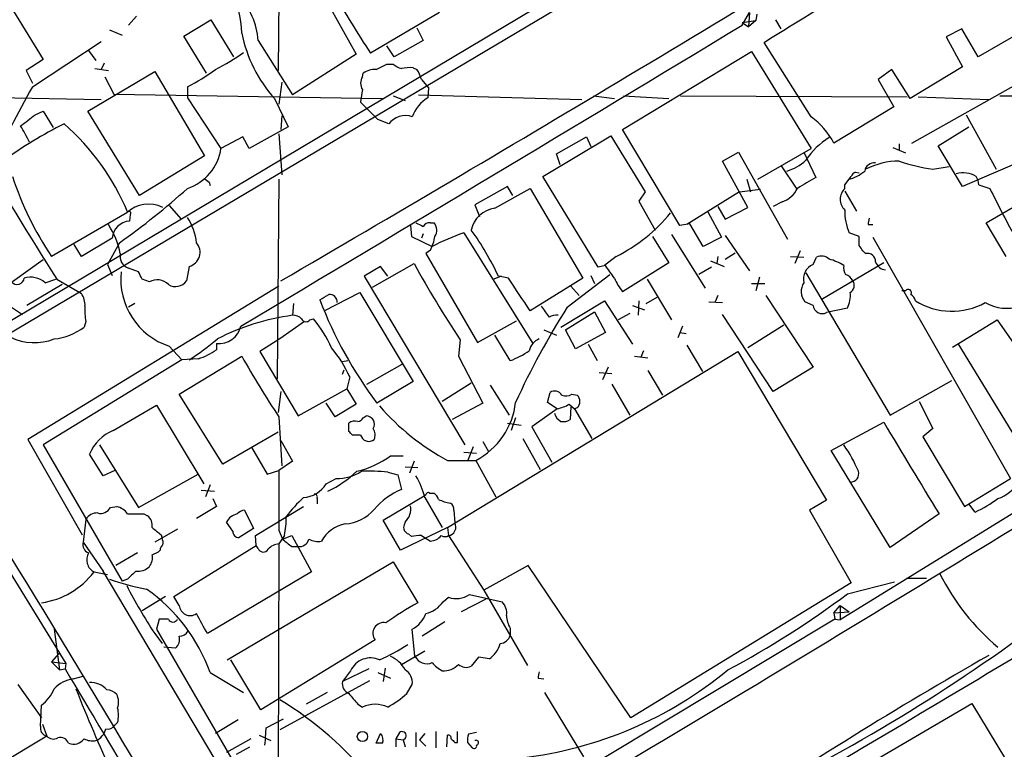
# Model space of a CAD drawing. Extents: x 1 to 1079, y 3 to 910.
# Drawn here: x 514 to 606, y 719 to 787 of the extents above; entities that cross this region are included whole.
import ezdxf

# ---------------------------------------------------------------- set-up
doc = ezdxf.new("R2010")
doc.units = 0
doc.header["$MEASUREMENT"] = 0
doc.layers.add('MAIN', color=5, linetype='CONTINUOUS')

msp = doc.modelspace()

# ---------------------------------------------------------------- linework, layer by layer
at = {"layer": 'MAIN'}
for p, q in [((510.3707, 757.5126), (595.7147, 808.3973)), ((593.9367, 805.9419), (510.1167, 756.2426)), ((538.5647, 792.3106), (538.48, 782.7433)), ((513.4187, 788.8393), (516.5513, 783.7593)), ((543.3907, 788.5006), (545.7613, 784.2673)), ((553.5507, 788.1619), (547.116, 784.3519)), ((581.8293, 786.9766), (582.5067, 788.1619)), ((582.5067, 788.1619), (582.422, 786.8073)), ((525.272, 787.8233), (524.51, 786.9766)), ((529.6747, 785.9606), (532.2147, 787.4846)), ((532.2147, 787.4846), (534.3313, 784.0133)), ((581.8293, 787.2306), (583.0993, 787.3999)), ((581.8293, 787.2306), (582.422, 786.8073)), ((583.0993, 787.3999), (582.422, 786.8073)), ((583.184, 787.9926), (583.0993, 787.3999)), ((585.47, 786.6379), (584.962, 787.4846)), ((610.2773, 787.7386), (603.8427, 784.0133)), ((522.732, 786.5533), (523.9173, 786.0453)), ((551.434, 786.7226), (552.0267, 785.5373)), ((602.3187, 786.6379), (600.8793, 785.8759)), ((603.8427, 784.0133), (602.3187, 786.6379)), ((515.5353, 781.2193), (521.97, 785.4526)), ((531.7913, 782.4893), (529.6747, 785.9606)), ((536.6173, 785.5373), (539.8347, 780.4573)), ((552.0267, 785.5373), (549.3173, 784.0133)), ((588.264, 778.4253), (583.8613, 785.3679)), ((600.8793, 785.8759), (602.4033, 783.0819)), ((520.7847, 784.6059), (521.462, 783.6746)), ((549.3173, 784.0133), (548.64, 785.0293)), ((570.6533, 777.2399), (582.676, 784.5213)), ((582.676, 784.5213), (588.264, 775.4619)), ((516.5513, 783.7593), (514.9427, 782.7433)), ((522.224, 783.4206), (521.97, 782.8279)), ((545.7613, 784.2673), (539.8347, 780.4573)), ((514.9427, 782.7433), (515.5353, 781.5579)), ((520.7, 778.9333), (526.9653, 782.6586)), ((521.3773, 782.9126), (522.6473, 782.7433)), ((526.9653, 782.6586), (531.622, 774.7846)), ((546.354, 782.1506), (546.4387, 782.4893)), ((548.64, 783.3359), (549.2327, 783.3359)), ((551.0953, 782.9973), (551.434, 782.8279)), ((595.7993, 782.8279), (594.5293, 781.8966)), ((597.4927, 780.1186), (595.7993, 782.8279)), ((602.4033, 783.0819), (597.4927, 780.1186)), ((597.662, 775.9699), (610.7853, 783.3359)), ((522.3087, 782.1506), (523.1553, 780.5419)), ((538.8187, 781.6426), (538.5647, 779.6106)), ((551.8573, 781.8966), (552.5347, 781.1346)), ((594.5293, 781.8966), (595.9687, 779.3566)), ((530.0133, 781.2193), (530.0133, 780.2033)), ((552.5347, 781.1346), (552.45, 780.2033)), ((502.92, 780.3726), (521.97, 780.0339)), ((523.1553, 780.5419), (548.2167, 780.1186)), ((530.0133, 780.2033), (533.146, 775.4619)), ((538.1413, 780.1186), (539.4113, 777.4939)), ((547.7933, 778.1713), (546.1847, 779.7799)), ((549.2327, 780.3726), (550.3333, 779.9493)), ((551.6033, 780.4573), (566.8433, 780.0339)), ((567.944, 780.3726), (569.8913, 780.1186)), ((570.738, 780.3726), (574.9713, 780.1186)), ((576.072, 780.3726), (597.2387, 780.2879)), ((598.2547, 780.2879), (604.8587, 780.0339)), ((605.8747, 780.3726), (618.998, 780.3726)), ((515.7893, 778.5946), (516.5513, 778.9333)), ((516.5513, 778.9333), (517.4827, 777.4093)), ((525.526, 771.0593), (520.7, 778.9333)), ((595.9687, 779.3566), (590.3807, 775.9699)), ((538.8187, 778.5099), (538.734, 777.2399)), ((548.8093, 777.7479), (547.7933, 778.1713)), ((602.742, 778.5946), (605.536, 773.5146)), ((539.4113, 777.4939), (535.7707, 775.4619)), ((575.9873, 768.2653), (570.6533, 777.2399)), ((600.1173, 775.7159), (602.996, 777.4939)), ((535.178, 776.5626), (533.146, 775.4619)), ((535.7707, 775.4619), (535.178, 776.5626)), ((538.5647, 776.8166), (538.8187, 773.0066)), ((563.2027, 772.8373), (569.5527, 776.6473)), ((564.4727, 774.9539), (567.2667, 776.5626)), ((567.2667, 776.5626), (567.69, 775.6313)), ((569.5527, 776.6473), (572.77, 771.3979)), ((579.9667, 774.2766), (581.4907, 775.1233)), ((581.4907, 775.1233), (586.0627, 766.9953)), ((583.2687, 772.5833), (588.264, 775.4619)), ((587.5867, 775.1233), (588.6873, 772.7526)), ((595.884, 775.5466), (597.0693, 775.0386)), ((596.4767, 775.8853), (596.4767, 775.2926)), ((602.4033, 771.9059), (600.1173, 775.7159)), ((531.622, 774.7846), (525.526, 771.0593)), ((564.8113, 773.9379), (564.4727, 774.9539)), ((582.3373, 769.9586), (579.9667, 774.2766)), ((608.6687, 774.6153), (602.4033, 771.9059)), ((585.47, 773.8533), (586.9093, 771.6519)), ((599.6093, 773.5146), (601.1333, 773.7686)), ((538.5647, 772.5833), (538.3953, 753.9566)), ((568.3673, 764.3706), (563.2027, 772.8373)), ((582.2527, 772.5833), (582.5913, 771.3979)), ((591.3967, 772.0753), (591.9893, 772.8373)), ((592.4127, 773.2606), (592.7513, 773.1759)), ((532.0453, 772.3293), (532.13, 771.9906)), ((559.9007, 771.9059), (556.8527, 770.2126)), ((558.7153, 769.8739), (562.0173, 771.7366)), ((560.4087, 771.0593), (559.9007, 771.9059)), ((562.0173, 771.7366), (566.928, 763.3546)), ((581.5753, 771.3979), (583.5227, 771.6519)), ((591.3967, 771.7366), (591.3967, 772.0753)), ((591.3967, 771.4826), (592.4973, 769.6199)), ((603.9273, 772.0753), (604.9433, 771.7366)), ((572.77, 771.3979), (572.1773, 770.5513)), ((572.1773, 770.5513), (573.7013, 767.8419)), ((581.5753, 771.3979), (576.6647, 768.3499)), ((528.32, 770.1279), (529.4207, 768.8579)), ((556.8527, 770.2126), (557.276, 769.1119)), ((579.5433, 770.0433), (580.2207, 768.8579)), ((580.2207, 768.8579), (582.3373, 769.9586)), ((585.5547, 770.4666), (584.708, 770.0433)), ((604.6047, 768.5193), (607.4833, 770.2126)), ((524.3407, 769.4506), (517.3133, 765.3866)), ((524.6793, 769.2813), (524.5947, 768.6886)), ((578.612, 769.5353), (579.882, 767.1646)), ((550.8413, 768.2653), (550.926, 767.2493)), ((552.704, 768.5193), (553.0427, 768.5193)), ((576.9187, 768.4346), (575.9873, 768.2653)), ((578.1887, 766.3179), (576.9187, 768.4346)), ((593.598, 768.3499), (594.0213, 768.3499)), ((606.4673, 765.3866), (604.6047, 768.5193)), ((522.986, 767.0799), (520.1073, 765.3866)), ((550.926, 767.2493), (552.8733, 766.3179)), ((552.0267, 767.5033), (551.8573, 767.0799)), ((555.8367, 767.5879), (562.2713, 757.2586)), ((573.4473, 767.2493), (574.9713, 764.7939)), ((575.2253, 767.4186), (578.358, 762.4233)), ((579.882, 767.1646), (578.1887, 766.3179)), ((580.2207, 767.3339), (582.5067, 764.0319)), ((592.7513, 767.2493), (591.82, 767.5879)), ((592.7513, 766.4026), (592.7513, 767.2493)), ((594.0213, 767.1646), (606.8907, 744.6433)), ((520.1073, 765.3866), (519.43, 766.4873)), ((523.6633, 766.6566), (522.5627, 764.6246)), ((552.704, 765.9793), (552.2807, 765.6406)), ((516.5513, 765.0479), (513.6727, 763.0159)), ((552.2807, 765.6406), (557.1067, 757.3433)), ((570.0607, 765.3866), (568.96, 764.5399)), ((579.5433, 765.3866), (579.4587, 764.7093)), ((580.2207, 765.1326), (581.152, 765.7253)), ((586.3167, 765.3866), (587.5867, 765.3019)), ((587.248, 765.8946), (586.74, 764.7093)), ((588.4333, 764.6246), (588.772, 765.3019)), ((593.344, 765.6406), (593.09, 765.8946)), ((522.5627, 764.6246), (522.986, 763.6086)), ((525.4413, 763.9473), (524.51, 764.2859)), ((530.1827, 764.4553), (529.9287, 763.1006)), ((548.0473, 764.4553), (546.5233, 763.5239)), ((547.2853, 762.5079), (551.18, 764.7093)), ((548.7247, 763.5239), (548.0473, 764.4553)), ((569.0447, 764.5399), (568.3673, 764.3706)), ((574.9713, 764.7939), (570.6533, 762.0846)), ((578.9507, 764.3706), (577.7653, 763.6933)), ((578.866, 764.9633), (580.136, 764.4553)), ((595.0373, 764.7939), (589.1953, 761.3226)), ((516.7207, 762.9313), (517.7367, 763.2699)), ((517.8213, 763.2699), (520.1073, 761.9153)), ((526.4573, 763.0159), (525.78, 763.2699)), ((546.5233, 763.5239), (555.9213, 747.7759)), ((559.308, 763.5239), (558.6307, 763.2699)), ((559.9853, 763.3546), (559.054, 763.5239)), ((566.928, 763.3546), (562.0173, 760.3066)), ((565.4887, 760.6453), (569.468, 763.6933)), ((567.69, 763.6086), (568.0287, 762.8466)), ((572.9393, 763.2699), (575.2253, 759.4599)), ((583.438, 763.4393), (583.0993, 762.1693)), ((587.756, 763.8626), (595.63, 750.5699)), ((518.3293, 762.7619), (515.0273, 760.8146)), ((538.5647, 762.5926), (515.112, 748.2839)), ((565.8273, 762.5926), (566.5893, 761.7459)), ((582.676, 762.8466), (583.946, 762.8466)), ((542.798, 760.3066), (546.1, 761.9999)), ((546.1, 761.9999), (551.0953, 753.7026)), ((572.8547, 760.9839), (573.8707, 761.5766)), ((579.5433, 761.7459), (579.2893, 761.1533)), ((584.0307, 761.7459), (588.4333, 755.0573)), ((597.0693, 762.1693), (596.7307, 762.1693)), ((513.588, 760.6453), (514.604, 759.9679)), ((525.1027, 760.9839), (524.51, 760.6453)), ((539.9193, 760.9839), (539.8347, 759.8833)), ((564.896, 758.7826), (568.96, 761.2379)), ((568.96, 761.2379), (571.5847, 757.1739)), ((571.5847, 760.8146), (572.6853, 760.3913)), ((572.1773, 761.2379), (572.0927, 759.8833)), ((578.6967, 761.1533), (579.9667, 761.0686)), ((588.4333, 760.8146), (587.6713, 761.1533)), ((591.6507, 760.5606), (589.7033, 760.1373)), ((541.4433, 759.4599), (541.782, 759.5446)), ((565.3193, 758.5286), (568.0287, 760.2219)), ((568.0287, 760.2219), (569.0447, 758.2746)), ((571.3307, 760.0526), (570.23, 759.4599)), ((584.708, 752.7713), (579.9667, 759.9679)), ((520.5307, 759.2906), (520.3613, 758.7826)), ((540.9353, 759.2906), (538.6493, 757.6819)), ((557.1067, 757.3433), (560.7473, 759.3753)), ((576.2413, 758.8673), (575.818, 757.7666)), ((585.724, 758.9519), (582.3373, 756.8353)), ((601.472, 756.9199), (605.6207, 759.4599)), ((605.6207, 759.4599), (607.2293, 757.1739)), ((538.6493, 757.6819), (536.7867, 756.4966)), ((560.1547, 755.6499), (558.7153, 758.0206)), ((563.2873, 758.5286), (564.4727, 758.0206)), ((566.2507, 756.7506), (565.3193, 758.5286)), ((569.0447, 758.2746), (566.2507, 756.7506)), ((575.9873, 758.2746), (576.58, 758.1899)), ((528.32, 757.0046), (529.5053, 755.7346)), ((532.7227, 757.2586), (532.7227, 756.6659)), ((555.498, 757.5973), (555.3287, 756.0733)), ((567.436, 757.1739), (568.2827, 755.6499)), ((576.6647, 757.0893), (578.104, 754.6339)), ((609.4307, 745.0666), (601.98, 757.2586)), ((529.2513, 752.5173), (535.0933, 756.0733)), ((531.0293, 755.8193), (529.5053, 755.7346)), ((536.7867, 756.4966), (540.3427, 750.4853)), ((554.3127, 740.0713), (581.406, 756.4966)), ((555.3287, 756.0733), (557.6147, 751.6706)), ((571.754, 756.0733), (573.024, 755.9039)), ((572.6007, 756.5813), (572.3467, 755.9886)), ((581.406, 756.4966), (589.7033, 742.6113)), ((529.5053, 755.7346), (516.5513, 747.7759)), ((544.4913, 755.5653), (544.9993, 755.6499)), ((546.7773, 753.4486), (550.0793, 755.3113)), ((569.2987, 755.0573), (568.7907, 753.8719)), ((588.4333, 755.0573), (584.708, 752.7713)), ((544.4913, 754.3799), (544.6607, 754.8033)), ((545.1687, 754.1259), (544.9147, 753.0253)), ((568.452, 754.5493), (569.6373, 754.4646)), ((573.024, 754.7186), (574.3787, 752.4326)), ((551.0953, 753.7026), (547.7087, 751.6706)), ((556.514, 753.5333), (553.8047, 751.8399)), ((558.292, 753.3639), (560.07, 750.5699)), ((569.6373, 753.4486), (571.3307, 750.5699)), ((595.63, 750.5699), (601.3873, 753.7873)), ((533.3153, 745.9979), (529.2513, 752.5173)), ((538.734, 752.7713), (538.48, 750.8239)), ((540.3427, 750.4853), (544.9147, 753.0253)), ((544.9147, 753.0253), (545.7613, 751.5859)), ((563.626, 751.7553), (563.88, 752.6866)), ((565.912, 752.5173), (566.42, 752.4326)), ((523.0707, 749.1306), (527.1347, 751.5013)), ((527.1347, 751.5013), (531.5373, 744.1353)), ((543.814, 750.4006), (542.9673, 751.6706)), ((545.7613, 751.5859), (543.814, 750.4006)), ((557.6147, 751.6706), (554.736, 750.1466)), ((564.5573, 751.1626), (563.626, 751.7553)), ((565.658, 751.5859), (566.166, 751.1626)), ((565.8273, 751.3319), (565.7427, 750.1466)), ((566.42, 751.2473), (566.166, 751.1626)), ((598.3393, 751.8399), (599.6093, 749.2999)), ((538.5647, 750.4006), (538.8187, 745.8286)), ((546.4387, 750.3159), (546.6927, 750.4853)), ((560.6627, 750.3159), (560.2393, 749.1306)), ((564.5573, 751.1626), (562.1867, 749.4693)), ((566.166, 751.1626), (567.7747, 748.3686)), ((545.084, 749.0459), (545.084, 749.8079)), ((559.9007, 749.8079), (561.1707, 749.6386)), ((562.1867, 749.4693), (564.0493, 746.1673)), ((590.1267, 747.2679), (595.0373, 749.8926)), ((538.48, 748.9613), (533.3153, 745.9979)), ((546.1847, 748.7073), (545.4227, 748.7073)), ((599.6093, 749.2999), (598.678, 748.5379)), ((598.678, 748.5379), (602.5727, 742.0186)), ((515.112, 748.2839), (520.192, 739.3939)), ((516.5513, 747.7759), (523.9173, 735.0759)), ((521.8007, 747.7759), (525.4413, 741.9339)), ((538.734, 748.1993), (539.8347, 746.2519)), ((556.6833, 747.6066), (556.1753, 746.2519)), ((557.6147, 748.1146), (558.1227, 747.1833)), ((561.34, 748.3686), (562.9487, 745.4899)), ((522.1393, 744.8973), (520.8693, 746.9293)), ((536.0247, 747.5219), (537.464, 745.0666)), ((548.9787, 746.7599), (550.164, 746.7599)), ((555.8367, 747.0986), (557.022, 747.0139)), ((595.63, 738.2086), (590.1267, 747.2679)), ((539.8347, 746.2519), (538.5647, 745.4053)), ((550.3333, 745.7439), (551.5187, 745.6593)), ((551.18, 746.2519), (550.7567, 745.1513)), ((554.3127, 746.3366), (556.9373, 746.3366)), ((556.9373, 746.3366), (558.8, 742.9499)), ((615.2727, 746.4213), (590.9733, 731.4353)), ((523.24, 745.4053), (522.1393, 744.8973)), ((525.4413, 741.9339), (531.0293, 745.0666)), ((537.464, 745.0666), (538.5647, 745.4053)), ((548.7247, 745.2359), (549.656, 744.9819)), ((549.656, 744.9819), (549.9947, 743.6273)), ((532.13, 744.0506), (531.7067, 742.9499)), ((542.9673, 744.1353), (543.8987, 744.6433)), ((602.5727, 742.0186), (606.8907, 744.6433)), ((509.016, 743.0346), (518.668, 727.3713)), ((531.2833, 743.5426), (532.5533, 743.4579)), ((548.3013, 740.7486), (552.2807, 743.1193)), ((552.6193, 743.2886), (553.0427, 743.2886)), ((532.384, 742.7806), (532.7227, 742.0186)), ((542.1207, 742.7806), (542.1207, 742.2726)), ((552.196, 742.8653), (553.8047, 740.0713)), ((589.7033, 742.6113), (588.0947, 741.6799)), ((603.5887, 741.5106), (602.996, 742.2726)), ((522.8167, 741.9339), (523.4093, 742.0186)), ((525.9493, 741.3413), (526.288, 741.1719)), ((532.7227, 742.0186), (530.86, 740.9179)), ((535.3473, 741.6799), (536.194, 739.9866)), ((536.3633, 739.3093), (540.8507, 742.0186)), ((554.9053, 741.6799), (554.99, 740.4946)), ((588.0947, 741.6799), (591.9893, 734.9066)), ((600.202, 741.3413), (595.63, 738.2086)), ((520.5307, 740.8333), (520.2767, 738.7166)), ((534.2467, 739.7326), (533.654, 740.5793)), ((549.91, 737.9546), (548.3013, 740.7486)), ((550.3333, 740.5793), (550.2487, 740.3253)), ((529.082, 739.9019), (526.9653, 738.7166)), ((527.558, 739.3939), (527.6427, 739.0553)), ((536.194, 739.9866), (534.8393, 739.1399)), ((536.448, 738.3779), (536.3633, 739.3093)), ((538.5647, 739.8173), (538.9033, 738.9706)), ((539.0727, 739.3093), (538.5647, 738.5473)), ((538.9033, 738.9706), (539.75, 739.3093)), ((539.75, 739.3093), (541.6127, 735.9226)), ((554.3127, 740.0713), (549.91, 737.9546)), ((550.672, 739.4786), (550.926, 739.2246)), ((551.8573, 739.3093), (552.704, 738.8013)), ((554.3127, 740.0713), (554.3973, 739.3093)), ((554.3973, 739.3093), (557.6993, 734.2293)), ((520.2767, 738.7166), (522.1393, 736.0073)), ((528.7433, 733.6366), (536.448, 738.3779)), ((536.6173, 738.1239), (536.448, 738.3779)), ((538.5647, 738.5473), (538.48, 712.3853)), ((525.3567, 737.7006), (523.3247, 736.5153)), ((539.75, 738.2933), (540.3427, 738.2933)), ((533.7387, 727.7099), (549.2327, 736.8539)), ((549.2327, 736.8539), (551.5187, 733.0439)), ((561.848, 736.5153), (557.6993, 734.2293)), ((571.4153, 722.2913), (561.848, 736.5153)), ((521.2927, 735.9226), (522.5627, 735.6686)), ((537.972, 709.4219), (522.1393, 736.0073)), ((541.6127, 735.9226), (531.876, 730.1653)), ((524.4253, 735.2453), (523.9173, 735.0759)), ((591.9893, 734.9066), (571.4153, 722.2913)), ((591.6507, 733.8906), (596.0533, 734.9913)), ((597.154, 735.3299), (599.0167, 735.3299)), ((556.3447, 733.8059), (559.3927, 733.1286)), ((557.6993, 734.2293), (561.7633, 727.2019)), ((527.9813, 733.6366), (525.78, 732.2819)), ((529.2513, 732.7899), (528.7433, 733.6366)), ((553.8893, 733.1286), (554.3973, 733.5519)), ((557.8687, 733.3826), (555.5827, 732.1973)), ((590.3807, 732.1126), (590.9733, 732.7899)), ((590.3807, 732.1126), (591.82, 732.1973)), ((590.3807, 732.1126), (590.4653, 731.5199)), ((590.9733, 732.7899), (591.82, 732.1973)), ((590.9733, 732.7899), (590.9733, 731.4353)), ((527.3887, 731.5199), (527.1347, 730.5886)), ((528.2353, 731.5199), (527.3887, 731.5199)), ((554.0587, 731.2659), (551.942, 729.9113)), ((590.4653, 731.5199), (568.7907, 718.4813)), ((590.4653, 731.5199), (590.9733, 731.4353)), ((517.5673, 730.5886), (518.0753, 726.7786)), ((526.9653, 730.1653), (527.6427, 729.2339)), ((527.1347, 730.5886), (538.48, 711.0306)), ((551.2647, 728.0486), (551.0107, 730.5886)), ((560.1547, 730.6733), (560.1547, 729.9959)), ((547.5393, 729.5726), (536.8713, 723.0533)), ((517.9907, 728.3026), (517.3133, 727.5406)), ((528.9127, 728.8106), (527.812, 728.8953)), ((549.9947, 727.2866), (552.196, 728.5566)), ((517.3133, 727.5406), (518.0753, 726.7786)), ((517.3133, 727.5406), (518.668, 727.3713)), ((518.668, 727.3713), (518.5833, 726.8633)), ((536.8713, 723.0533), (534.0773, 727.7099)), ((557.1913, 727.9639), (556.514, 727.1173)), ((558.2073, 727.7946), (557.1913, 727.9639)), ((518.0753, 726.7786), (518.5833, 726.8633)), ((532.13, 726.5246), (535.2627, 724.6619)), ((546.9467, 726.8633), (544.4913, 725.6779)), ((545.2533, 726.6939), (544.4913, 725.6779)), ((547.7933, 726.5246), (548.9787, 726.0166)), ((548.4707, 726.9479), (548.3013, 725.6779)), ((519.3453, 725.9319), (520.2767, 726.1859)), ((547.0313, 725.7626), (538.6493, 721.1906)), ((562.7793, 726.0166), (563.2873, 725.9319)), ((514.1807, 725.4239), (516.382, 722.2913)), ((543.052, 724.6619), (541.1047, 723.5613)), ((550.5027, 724.5773), (551.0107, 725.4239)), ((563.372, 724.6619), (567.0127, 718.6506)), ((575.056, 707.1359), (603.25, 723.6459)), ((603.25, 723.6459), (615.6113, 703.2413)), ((516.2973, 721.5293), (516.382, 723.4766)), ((545.9307, 723.5613), (546.354, 723.3073)), ((523.494, 721.8679), (523.24, 721.6139)), ((534.7547, 722.1219), (532.638, 720.8519)), ((537.3793, 721.3599), (538.988, 722.2066)), ((516.4667, 721.6986), (516.89, 720.5979)), ((537.2947, 720.4286), (537.3793, 721.3599)), ((549.8253, 720.9366), (549.4867, 720.3439)), ((551.3493, 720.9366), (551.3493, 719.5819)), ((553.212, 721.0213), (553.212, 719.4973)), ((555.244, 720.0053), (555.244, 721.0213)), ((557.022, 720.9366), (556.26, 720.7673)), ((516.89, 720.5979), (506.73, 714.5019)), ((535.94, 720.3439), (533.654, 719.0739)), ((536.702, 720.6826), (537.8027, 720.1746)), ((537.2947, 720.4286), (537.21, 719.7513)), ((547.624, 719.9206), (548.0473, 720.8519)), ((549.4867, 720.3439), (549.4867, 719.5819)), ((549.4867, 720.3439), (550.164, 720.2593)), ((550.164, 720.2593), (550.3333, 719.5819)), ((552.196, 720.8519), (551.688, 720.2593)), ((551.688, 720.2593), (552.2807, 719.6666)), ((554.228, 719.5819), (554.3127, 720.6826)), ((554.99, 720.0053), (555.244, 720.0053)), ((556.1753, 720.0053), (556.5987, 719.4973)), ((534.5853, 718.9046), (535.8553, 719.5819)), ((548.2167, 719.9206), (547.624, 719.9206))]:
    msp.add_line(p, q, dxfattribs=at)
msp.add_circle((546.354, 720.5627), 0.4758, dxfattribs=at)
for centre, radius, start, end in [((-999.8328, 3405.6002), 3057.7757, 300.2096408, 301.5814816), ((-2475.4523, 5723.36), 5808.8868, 301.78012238, 302.00930502), ((526.7304, 786.1387), 8.3633, 0.519991, 60.410793), ((626.395, 836.7636), 95.0376, 209.458617, 213.468868), ((529.2597, 784.9371), 7.382, 4.663606, 40.901753), ((-6468.9009, 12478.0635), 13652.6301, 300.8644052, 301.09358818), ((547.9074, 788.8117), 13.0746, 191.457238, 221.673243), ((523.3371, 800.9485), 20.3682, 297.170419, 305.838426), ((520.7054, 799.3523), 20.3824, 297.172008, 305.833804), ((547.511, 780.9794), 1.8519, 86.501825, 125.381588), ((421.142, 1037.0618), 283.9588, 296.45046, 296.679661), ((550.4003, 784.5402), 1.6774, 225.886457, 256.006836), ((550.7991, 779.6535), 3.3569, 84.937847, 103.864449), ((549.5517, 781.4105), 2.3563, 11.905565, 36.980293), ((547.3067, 781.5579), 1.122, 148.113158, 211.882505), ((585.7276, 741.3606), 80.7197, 150.409922, 156.459912), ((560.7257, 778.3079), 14.6153, 169.524042, 174.219583), ((554.5069, 777.0667), 3.7509, 123.255811, 158.764206), ((261.112, 1116.7365), 423.3208, 306.756668, 306.985851), ((550.3758, 776.5729), 1.9582, 71.081128, 143.127176), ((583.8358, 772.4679), 7.4229, 28.150038, 53.376178), ((534.0145, 746.0216), 35.3171, 116.061022, 126.866329), ((133.858, 565.1666), 435.8411, 28.938097, 29.16728), ((503.789, 760.8879), 22.3749, 22.735551, 48.896556), ((593.6117, 770.4743), 7.0284, 121.328935, 146.423886), ((791.0941, 938.3296), 324.5365, 210.08771, 212.643795), ((528.6047, 776.101), 4.586, 287.887365, 351.989337), ((584.8642, 777.3582), 4.1646, 285.512254, 313.977508), ((596.4517, 767.5587), 6.7179, 89.78678, 117.554883), ((602.3279, 791.5108), 18.2004, 251.247086, 261.409554), ((590.9459, 776.067), 3.572, 282.767509, 310.363987), ((594.1325, 773.2393), 0.8796, 80.657606, 173.078583), ((542.8496, 782.4791), 30.7288, 198.286657, 213.796029), ((616.4412, 899.4985), 152.6259, 236.200557, 236.42974), ((841.8515, 348.9016), 493.7021, 120.849673, 121.078846), ((592.7091, 772.5407), 0.7785, 112.378134, 157.605454), ((602.4639, 770.9251), 2.2625, 57.68807, 106.780258), ((602.4052, 771.9913), 1.5244, 3.158773, 33.708831), ((485.2813, 821.1428), 66.6478, 305.162216, 312.157454), ((584.6333, 772.9614), 2.6595, 290.27061, 332.578399), ((592.404, 770.7206), 1.4307, 134.753635, 225.246365), ((700.7847, 818.7052), 106.7315, 206.107898, 208.771203), ((526.406, 767.225), 3.0362, 64.202954, 132.860532), ((559.0463, 767.307), 2.5882, 97.347705, 168.072691), ((596.4449, 769.6135), 5.049, 178.966151, 203.652315), ((524.7338, 766.9408), 1.7533, 94.550337, 175.449663), ((524.5523, 769.4083), 0.1796, 315, 135), ((525.8425, 766.2012), 5.0381, 5.186089, 34.121246), ((563.0036, 779.4149), 15.7034, 296.705216, 320.614735), ((594.8266, 768.4767), 1.2351, 157.839382, 185.892458), ((515.9823, 764.0639), 7.9241, 11.476976, 32.743481), ((636.3679, 937.7097), 189.3503, 243.320357, 243.549527), ((552.6194, 767.842), 0.6826, 82.88019, 150.261365), ((552.2494, 767.8286), 1.0519, 326.580372, 41.045009), ((536.5389, 753.1858), 24.7751, 24.662835, 36.268185), ((548.9774, 767.9269), 4.2049, 332.40748, 350.72652), ((563.5503, 745.4968), 23.3991, 109.247787, 117.14862), ((529.8428, 765.7647), 1.3528, 284.551917, 41.244891), ((465.9091, 681.4659), 152.6538, 33.578089, 33.807251), ((524.8741, 765.3823), 1.1553, 167.081212, 251.629353), ((589.2377, 764.3284), 1.0792, 48.177748, 115.56538), ((588.4416, 759.8236), 5.5211, 58.674776, 74.06615), ((593.5202, 764.9058), 0.7556, 357.937, 103.484526), ((634.461, 810.406), 94.9943, 208.753796, 213.773726), ((273.1264, 552.2854), 364.1698, 35.42172, 35.65089), ((589.0167, 763.2747), 1.4707, 113.373043, 193.50331), ((592.243, 764.2859), 0.965, 164.739674, 217.882794), ((595.3252, 765.2117), 1.1015, 197.602583, 263.824094), ((514.1114, 763.4278), 0.666, 218.201678, 353.689262), ((515.3614, 761.369), 2.0709, 48.974664, 106.498368), ((530.3398, 763.2315), 6.5464, 173.722536, 252.028655), ((356.2507, 678.9286), 189.3506, 26.450473, 26.679643), ((527.177, 761.7039), 1.4965, 44.991878, 118.747051), ((-201.0101, 253.8229), 915.8256, 33.575483, 33.8046624), ((574.2951, 765.1333), 4.7495, 201.99384, 219.934081), ((591.1777, 762.6629), 1.0742, 24.045347, 73.582767), ((528.9066, 763.8082), 1.2431, 237.316005, 325.305138), ((588.8225, 762.0991), 1.4899, 146.043284, 219.405755), ((591.4963, 762.6738), 0.788, 301.216895, 32.794642), ((597.3233, 761.9999), 0.3053, 326.315138, 146.299523), ((518.5977, 760.8429), 1.8517, 356.501448, 35.389486), ((415.798, 973.2265), 246.8297, 300.851168, 301.08035), ((543.306, 761.1533), 0.6826, 352.87186, 97.12814), ((589.3784, 761.7037), 2.5436, 333.294926, 6.687202), ((596.9, 760.8992), 1.1516, 17.103826, 53.975919), ((526.2395, 760.3487), 5.806, 176.235486, 190.500354), ((580.3075, 775.9856), 40.6682, 201.13411, 216.718755), ((628.2671, 720.8107), 74.35, 147.603763, 155.404982), ((817.4221, 950.7276), 317.5103, 216.755288, 216.984464), ((589.303, 760.916), 0.8756, 186.6502, 297.205969), ((-859.3343, 3178.0475), 2924.6819, 299.7052459, 304.2567693), ((601.4039, 766.6808), 6.4193, 237.984115, 299.040647), ((606.5176, 764.5935), 4.0516, 240.45929, 287.520387), ((542.6853, 738.4662), 21.606, 97.581465, 117.20583), ((539.9315, 758.8978), 0.9902, 40.782042, 95.60984), ((541.0881, 759.7341), 0.4488, 204.977557, 322.333315), ((533.4057, 752.4256), 10.9928, 23.649672, 40.361141), ((564.4305, 758.7397), 1.163, 79.521979, 123.105242), ((517.0596, 763.0671), 5.4091, 275.38575, 307.618386), ((532.9642, 759.344), 2.0993, 263.39428, 346.87528), ((515.7238, 762.2894), 4.9626, 243.419975, 291.806769), ((518.0799, 774.7893), 22.5734, 302.422116, 310.724467), ((563.4373, 756.2525), 1.5401, 111.854604, 167.672951), ((535.1038, 749.7191), 10.9874, 23.645651, 40.366225), ((528.9785, 762.0383), 6.5484, 288.250676, 304.873893), ((597.4752, 790.3493), 71.1783, 208.786781, 214.142188), ((557.6826, 762.5318), 7.3124, 289.759184, 305.536038), ((564.3068, 752.0242), 0.788, 31.216895, 122.794642), ((565.373, 753.2816), 0.9353, 245.199615, 305.192274), ((565.8556, 751.84), 0.8184, 313.598957, 46.396215), ((564.7198, 765.8542), 22.1189, 220.747565, 241.93274), ((553.7467, 752.5201), 6.9581, 297.293105, 353.689634), ((563.9787, 754.3098), 3.1999, 280.417271, 301.654071), ((545.8461, 750.6546), 0.6826, 277.119811, 330.249913), ((546.7176, 749.7133), 0.7724, 327.639187, 91.847371), ((565.3614, 750.9508), 1.079, 191.303684, 244.448991), ((545.6768, 749.0456), 0.9657, 74.75633, 127.8703), ((565.1078, 751.1202), 1.1623, 259.501163, 303.109008), ((2735.4204, 2036.7772), 2497.4611, 211.0159813, 211.2451668), ((524.7216, 745.2783), 4.1912, 113.197513, 156.80123), ((460.6159, 664.2141), 119.7134, 44.893869, 45.123086), ((546.9609, 748.919), 0.8045, 195.255743, 307.865614), ((546.4526, 748.7119), 1.0897, 336.872523, 32.657508), ((582.169, 741.1299), 11.3033, 21.76197, 36.013212), ((543.7693, 753.9696), 8.8948, 283.501621, 305.850157), ((-1491.7452, 4173.965), 4024.6268, 300.4541558, 301.6161173), ((1935.5635, 742.6113), 1397.0016, 179.8854085, 180.1145916), ((538.0224, 753.7984), 11.5361, 296.316504, 312.701866), ((543.9887, 748.8155), 4.1732, 268.764244, 303.126492), ((546.8198, 725.6458), 19.6825, 84.44614, 91.602715), ((544.6649, 740.9196), 7.7784, 14.485916, 30.755697), ((591.9202, 745.0867), 0.7823, 268.864636, 17.39728), ((-943.2866, -157.6167), 1709.7456, 30.1596514, 31.8345574), ((540.6393, 745.6164), 2.7592, 274.394087, 327.535019), ((-1849.3051, 4836.7954), 4787.1922, 300.4648827, 301.2629158), ((604.7888, 745.8011), 3.1565, 286.879192, 331.699121), ((541.8525, 742.9075), 0.2967, 334.678624, 87.257158), ((552.5979, 737.4144), 6.7362, 112.733644, 139.77493), ((552.4923, 743.1193), 0.2116, 53.124688, 180), ((552.3648, 742.3569), 1.1522, 17.110772, 53.960562), ((548.9369, 733.9323), 12.0493, 132.151565, 143.572048), ((549.2861, 741.775), 1.5895, 311.212037, 11.920033), ((555.0329, 745.8312), 3.505, 243.445915, 262.356531), ((554.2278, 741.7646), 0.6827, 352.873943, 60.239505), ((597.9159, 753.3638), 13.1407, 295.57522, 306.353647), ((521.5749, 740.2124), 1.2149, 87.338971, 149.263526), ((521.9065, 742.4208), 1.0323, 254.537986, 331.856009), ((523.0711, 740.4107), 1.6431, 34.49667, 78.121758), ((525.1873, 1122.3409), 381.0004, 269.885409, 270.114592), ((525.6034, 740.2769), 1.1268, 349.486857, 52.58704), ((535.0151, 739.8229), 1.5572, 102.804592, 150.937891), ((535.4108, 740.7062), 0.9758, 93.73127, 139.392973), ((544.475, 744.3372), 3.9366, 273.937225, 319.193478), ((531.4125, 740.9358), 7.831, 348.012351, 1.108529), ((545.33, 737.2993), 3.1651, 100.645677, 151.669819), ((550.8312, 740.0874), 0.6292, 157.784305, 255.345417), ((554.2705, 740.1135), 0.8142, 278.960187, 27.908978), ((696.4723, 951.3921), 271.0632, 231.223933, 231.453133), ((534.8253, 739.7185), 0.5788, 178.604026, 271.386078), ((551.6457, 736.4735), 2.8437, 85.732646, 104.66029), ((552.5787, 740.3218), 1.5257, 274.710935, 318.422285), ((554.0587, 739.9014), 0.6821, 240.229073, 299.763636), ((521.0527, 738.4696), 0.8144, 162.343781, 250.786322), ((528.0239, 737.9968), 0.5522, 122.487108, 184.38279), ((526.7961, 738.6321), 0.9465, 349.683783, 26.559637), ((538.6635, 737.0798), 1.4708, 93.851648, 139.281668), ((708.6491, 950.3036), 271.0632, 231.228053, 231.457239), ((540.4556, 739.2247), 0.9382, 263.088589, 344.285299), ((542.2054, 740.6643), 1.8935, 243.439008, 280.301058), ((521.8905, 737.055), 1.2805, 149.722305, 242.170188), ((525.4834, 737.235), 1.2631, 320.444741, 13.566481), ((526.3069, 739.1567), 1.675, 283.971531, 314.136456), ((537.1025, 738.2967), 0.5151, 199.60294, 330.020584), ((515.3449, 740.4409), 7.4694, 277.981157, 322.777551), ((715.3311, 545.1015), 269.4433, 134.885424, 135.114576), ((525.4132, 737.4462), 1.4566, 261.077682, 315.792749), ((619.6573, 745.4886), 21.6794, 206.683244, 229.942162), ((530.1038, 755.7852), 21.8227, 250.256864, 259.703866), ((563.4132, 754.4947), 43.822, 206.922725, 213.723574), ((516.8335, 721.0352), 16.2517, 19.741357, 54.7922), ((555.1128, 735.6585), 2.2248, 251.240107, 303.622212), ((542.1114, 799.4009), 82.1325, 297.845606, 307.0968), ((568.7217, 702.3852), 35.1554, 119.297356, 125.00421), ((551.6174, 734.723), 2.7755, 283.826462, 324.93915), ((558.3763, 732.0843), 1.4573, 351.090328, 45.775685), ((530.2777, 732.8777), 1.0302, 184.889276, 304.419724), ((65.718, 477.0966), 530.4216, 28.49673, 28.725913), ((549.7859, 732.9493), 2.6595, 297.421601, 339.72939), ((528.6587, 731.6893), 0.4559, 201.806076, 338.189256), ((548.3461, 730.1882), 1.0149, 78.104364, 217.344152), ((562.1845, 731.8943), 2.3688, 180.863544, 211.028469), ((509.4151, 865.5879), 167.6534, 295.686271, 306.949218), ((529.1669, 731.0116), 1.1035, 274.386361, 327.538365), ((528.1185, 729.6573), 1.1609, 313.167467, 12.638012), ((539.916, 745.4949), 19.5206, 294.344044, 303.138696), ((556.6004, 730.0071), 2.7345, 305.990247, 343.575105), ((559.1048, 730.329), 1.1015, 276.175906, 342.397417), ((547.1159, 725.8474), 2.046, 65.550715, 155.559522), ((547.8662, 725.5046), 2.7766, 27.311639, 66.380075), ((552.3716, 728.5734), 1.225, 205.366421, 294.177627), ((555.2449, 729.4045), 3.0695, 219.407873, 242.017332), ((792.7884, 397.864), 379.9939, 119.640724, 124.091203), ((6579.4835, 4334.2476), 7053.2073, 210.76066463, 210.98984797), ((549.656, 725.5932), 1.3652, 352.876545, 60.257721), ((553.9194, 728.6546), 1.9641, 266.65204, 315.851957), ((556.0483, 728.0908), 1.0792, 228.177748, 295.56538), ((556.9826, 755.1599), 36.8426, 276.659677, 309.615633), ((564.0084, 726.1434), 1.2356, 157.848128, 185.890077), ((519.7761, 722.9466), 3.0162, 98.211501, 137.079734), ((520.9587, 723.5567), 2.0386, 41.816532, 92.513482), ((545.4718, 725.496), 0.9972, 169.49011, 247.114506), ((513.9282, 726.608), 3.9783, 308.082646, 336.168827), ((657.8669, 779.8052), 148.7329, 201.6217, 208.206451), ((522.3906, 723.4876), 1.431, 44.612126, 86.498344), ((799.4948, 935.7338), 330.6235, 219.692078, 219.921272), ((543.7594, 732.1383), 10.1312, 299.347218, 311.728269), ((521.9614, 723.7582), 1.6235, 340.736935, 26.894914), ((521.1977, 695.3221), 33.5574, 39.205651, 58.664218), ((520.8279, 722.5453), 2.7508, 345.744007, 14.253974), ((547.5393, 720.6821), 2.8804, 65.698609, 114.299578), ((517.0596, 721.3601), 0.7808, 167.485518, 257.455275), ((520.8962, 721.5976), 1.5314, 291.683297, 347.850629), ((522.5909, 722.0091), 0.7599, 254.928712, 328.665147), ((550.0581, 720.6297), 0.3852, 285.955611, 127.182255), ((517.5022, 721.1385), 0.8167, 221.445945, 299.631761), ((518.16, 719.6665), 0.8033, 18.441716, 108.432693), ((519.3651, 721.0726), 1.2343, 248.961489, 323.81529), ((521.1658, 721.9114), 1.7619, 242.831398, 279.67831), ((547.4336, 720.2592), 0.8532, 336.617111, 44.002744), ((554.355, 720.3863), 0.2993, 351.856362, 98.124688), ((639.4581, 804.837), 119.7133, 224.893835, 225.123052), ((557.7435, 720.2167), 1.5824, 159.637627, 187.677432), ((556.9676, 719.9751), 0.2303, 283.662161, 119.939355), ((556.7681, 719.6948), 0.2602, 229.379598, 12.545532)]:
    msp.add_arc(centre, radius, start, end, dxfattribs=at)

doc.saveas('drawing.dxf')
